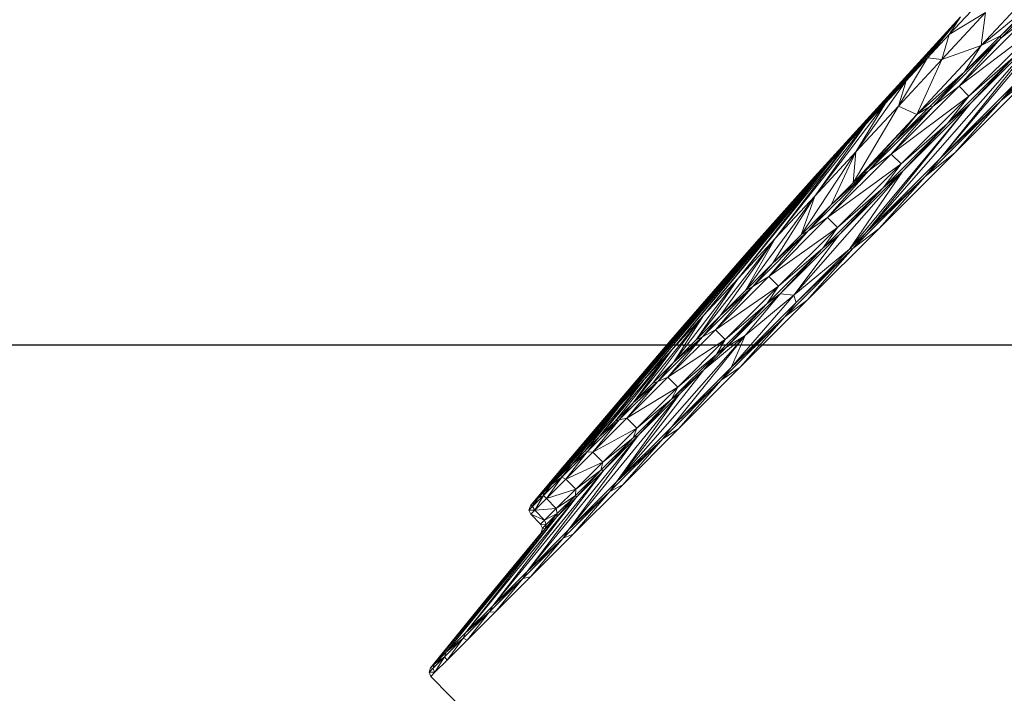
# Model space of a CAD drawing. Units: millimetres. Extents: x -12 to 436, y 120 to 642.
# Drawn here: x 250 to 288, y 430 to 457 of the extents above; entities that cross this region are included whole.
import ezdxf

# ---------------------------------------------------------------- set-up
doc = ezdxf.new("R2010")
doc.units = ezdxf.units.MM
doc.layers.get('Defpoints').update_dxf_attribs({"color": 251})
doc.styles.add('Text_Std', font='arial.ttf')
doc.dimstyles.new('Dim_Std', dxfattribs={"dimscale": 5, "dimtxt": 2, "dimasz": 2, "dimexe": 2, "dimexo": 2, "dimgap": 0.5, "dimtad": 1, "dimdec": 0, "dimzin": 0, "dimdsep": 46, "dimtxsty": 'Text_Std', "dimblk": 'ARCHTICK', "dimcen": 0.09, "dimclrd": 256, "dimclre": 256, "dimclrt": 256, "dimadec": 0, "dimazin": 0, "dimtfac": 1, "dimtdec": 0, "dimtmove": 0, "dimatfit": 3, "dimldrblk": 'CLOSEDBLANK', "dimfxl": 1, "dimtolj": 1, "dimtzin": 0, "dimlwd": -1, "dimlwe": -1, "dimarcsym": 1})

# ---------------------------------------------------------------- blocks, each defined once
blk = doc.blocks.new('_ArchTick')
at = {"color": 0, "linetype": 'ByBlock', "const_width": 0.15}
blk.add_lwpolyline([(-0.5, -0.5), (0.5, 0.5)], dxfattribs=at)
blk = doc.blocks.new('*D32')
at = {"transparency": 16777216}
for p, q in [((159.273, 563.345), (159.273, 602.355)), ((323.52, 453.751), (323.52, 602.355)), ((159.273, 592.355), (323.52, 592.355))]:
    blk.add_line(p, q, dxfattribs=at)
at = {"layer": 'Defpoints', "color": 0, "transparency": 16777216}
for p in [(323.52, 592.355), (159.273, 553.345), (323.52, 443.751)]:
    blk.add_point(p, dxfattribs=at)
at = {"transparency": 16777216, "xscale": 10, "yscale": 10, "zscale": 10, "rotation": 180}
blk.add_blockref('_ArchTick', (159.273, 592.355), dxfattribs=at)
at = {"transparency": 16777216, "xscale": 10, "yscale": 10, "zscale": 10}
blk.add_blockref('_ArchTick', (323.52, 592.355), dxfattribs=at)
at = {"transparency": 16777216, "insert": (241.396, 599.961), "char_height": 10, "attachment_point": 5, "style": 'Text_Std'}
blk.add_mtext('\\A1;164', dxfattribs=at)
blk = doc.blocks.new('_ClosedBlank')
at = {"color": 0, "linetype": 'ByBlock', "lineweight": -2}
for p, q in [((-1, 0.1667), (0, 0)), ((-1, 0.1667), (-1, -0.1667)), ((0, 0), (-1, -0.1667))]:
    blk.add_line(p, q, dxfattribs=at)
blk = doc.blocks.new('*D34')
at = {"transparency": 16777216}
for p, q in [((363.21, 474.278), (435.516, 401.972)), ((357.874, 338.472), (428.445, 409.043)), ((292.639, 403.707), (364.945, 331.401))]:
    blk.add_line(p, q, dxfattribs=at)
at = {"layer": 'Defpoints', "color": 0, "transparency": 16777216}
for p in [(356.139, 481.349), (285.568, 410.778), (428.445, 409.043)]:
    blk.add_point(p, dxfattribs=at)
at = {"transparency": 16777216, "xscale": 10, "yscale": 10, "zscale": 10}
for p, rotation in [((428.445, 409.043), 45.00000000000003), ((357.874, 338.472), 225.0000000000001)]:
    blk.add_blockref('_ArchTick', p, dxfattribs=dict(at, rotation=rotation))
at = {"transparency": 16777216, "insert": (387.584, 379.333), "char_height": 10, "attachment_point": 5, "rotation": 45, "style": 'Text_Std'}
blk.add_mtext('\\A1;%%C100', dxfattribs=at)
blk = doc.blocks.new('*D36')
at = {"transparency": 16777216}
for p, q in [((149.273, 560.644), (38.686, 560.644)), ((48.686, 560.644), (48.686, 443.751)), ((313.52, 443.751), (38.686, 443.751))]:
    blk.add_line(p, q, dxfattribs=at)
at = {"layer": 'Defpoints', "color": 0, "transparency": 16777216}
for p in [(159.273, 560.644), (48.686, 443.751), (323.52, 443.751)]:
    blk.add_point(p, dxfattribs=at)
at = {"transparency": 16777216, "xscale": 10, "yscale": 10, "zscale": 10}
for p, rotation in [((48.686, 560.644), 90), ((48.686, 443.751), 270)]:
    blk.add_blockref('_ArchTick', p, dxfattribs=dict(at, rotation=rotation))
at = {"transparency": 16777216, "insert": (41.166, 502.198), "char_height": 10, "attachment_point": 5, "rotation": 90, "style": 'Text_Std'}
blk.add_mtext('\\A1;117', dxfattribs=at)
blk = doc.blocks.new('*D37')
at = {"transparency": 16777216}
for p, q in [((149.273, 560.644), (-8.022, 560.644)), ((1.978, 410.644), (1.978, 560.644)), ((275.89, 410.644), (-8.022, 410.644))]:
    blk.add_line(p, q, dxfattribs=at)
at = {"layer": 'Defpoints', "color": 0, "transparency": 16777216}
for p in [(1.978, 560.644), (159.273, 560.644), (285.89, 410.644)]:
    blk.add_point(p, dxfattribs=at)
at = {"transparency": 16777216, "xscale": 10, "yscale": 10, "zscale": 10}
for p, rotation in [((1.978, 560.644), 90), ((1.978, 410.644), 270)]:
    blk.add_blockref('_ArchTick', p, dxfattribs=dict(at, rotation=rotation))
at = {"transparency": 16777216, "insert": (-5.628, 485.644), "char_height": 10, "attachment_point": 5, "rotation": 90, "style": 'Text_Std'}
blk.add_mtext('\\A1;150', dxfattribs=at)

msp = doc.modelspace()

# ---------------------------------------------------------------- linework, layer by layer
at = {"linetype": 'Continuous', "lineweight": 0, "extrusion": (0, 1, 0)}
for p, q in [((289.928, 458.258), (287.395, 455.534)), ((289.928, 458.258), (287.395, 455.534)), ((288.15, 455.91), (290.925, 458.572)), ((288.15, 455.91), (290.925, 458.572)), ((290.925, 458.572), (288.152, 455.799)), ((288.152, 455.799), (290.925, 458.572)), ((285.777, 451.085), (290.822, 457.103)), ((285.777, 451.085), (290.822, 457.103)), ((289.598, 457.358), (287.395, 455.534)), ((287.395, 455.534), (289.598, 457.358)), ((289.598, 457.358), (288.15, 455.91)), ((289.598, 457.358), (288.15, 455.91)), ((285.846, 454.979), (287.563, 456.826)), ((287.563, 456.826), (285.846, 454.979)), ((286.137, 455.958), (286.997, 456.883)), ((286.137, 455.958), (286.997, 456.883)), ((286.137, 455.958), (287.563, 456.826)), ((287.563, 456.826), (286.137, 455.958)), ((289.317, 456.725), (286.52, 453.928)), ((289.317, 456.725), (286.52, 453.928)), ((287.563, 456.826), (287.395, 455.534)), ((287.563, 456.826), (287.395, 455.534)), ((289.317, 456.725), (288.152, 455.799)), ((288.152, 455.799), (289.317, 456.725)), ((278.718, 447.98), (286.583, 456.659)), ((286.583, 456.659), (278.718, 447.98)), ((286.583, 456.659), (278.856, 448.128)), ((286.583, 456.659), (278.856, 448.128)), ((286.583, 456.659), (279.084, 448.373)), ((286.583, 456.659), (279.084, 448.373)), ((286.583, 456.659), (279.399, 448.712)), ((286.583, 456.659), (279.399, 448.712)), ((286.583, 456.659), (279.798, 449.141)), ((286.583, 456.659), (279.798, 449.141)), ((286.583, 456.659), (280.276, 449.656)), ((286.583, 456.659), (280.276, 449.656)), ((286.583, 456.659), (280.828, 450.249)), ((286.583, 456.659), (280.828, 450.249)), ((286.583, 456.659), (280.839, 450.366)), ((286.583, 456.659), (280.839, 450.366)), ((286.583, 456.659), (281.447, 450.915)), ((286.583, 456.659), (281.447, 450.915)), ((286.583, 456.659), (282.127, 451.646)), ((286.583, 456.659), (282.127, 451.646)), ((286.583, 456.659), (282.859, 452.433)), ((286.583, 456.659), (282.859, 452.433)), ((286.583, 456.659), (283.635, 453.268)), ((286.583, 456.659), (283.635, 453.268)), ((286.583, 456.659), (284.447, 454.14)), ((286.583, 456.659), (284.447, 454.14)), ((286.583, 456.659), (285.284, 455.041)), ((286.583, 456.659), (285.284, 455.041)), ((286.583, 456.659), (286.137, 455.958)), ((286.583, 456.659), (286.137, 455.958)), ((289.705, 456.338), (286.52, 453.928)), ((286.52, 453.928), (289.705, 456.338)), ((289.705, 456.338), (286.907, 453.54)), ((289.705, 456.338), (286.907, 453.54)), ((291.242, 456.435), (288.163, 453.357)), ((288.163, 453.357), (291.242, 456.435)), ((282.871, 448.178), (289.758, 456.039)), ((282.871, 448.178), (289.758, 456.039)), ((285.284, 455.041), (286.137, 455.958)), ((285.284, 455.041), (286.137, 455.958)), ((285.777, 451.085), (289.758, 456.039)), ((285.777, 451.085), (289.758, 456.039)), ((285.846, 454.979), (286.137, 455.958)), ((285.846, 454.979), (286.137, 455.958)), ((288.15, 455.91), (286.735, 454.496)), ((288.15, 455.91), (286.735, 454.496)), ((286.966, 453.247), (289.758, 456.039)), ((289.758, 456.039), (286.966, 453.247)), ((287.395, 455.534), (288.15, 455.91)), ((288.15, 455.91), (287.395, 455.534)), ((288.15, 455.91), (288.152, 455.799)), ((288.15, 455.91), (288.152, 455.799)), ((287.395, 455.534), (284.864, 452.813)), ((287.395, 455.534), (284.864, 452.813)), ((288.152, 455.799), (285.491, 453.137)), ((285.491, 453.137), (288.152, 455.799)), ((285.846, 454.979), (287.395, 455.534)), ((287.395, 455.534), (285.846, 454.979)), ((288.152, 455.799), (286.52, 453.928)), ((288.152, 455.799), (286.52, 453.928)), ((286.735, 454.496), (288.152, 455.799)), ((286.735, 454.496), (288.152, 455.799)), ((287.395, 455.534), (286.735, 454.496)), ((287.395, 455.534), (286.735, 454.496)), ((286.073, 452.468), (288.743, 455.138)), ((286.073, 452.468), (288.743, 455.138)), ((286.907, 453.54), (288.743, 455.138)), ((286.907, 453.54), (288.743, 455.138)), ((286.966, 453.247), (288.743, 455.138)), ((286.966, 453.247), (288.743, 455.138)), ((284.142, 453.147), (285.284, 455.041)), ((284.142, 453.147), (285.284, 455.041)), ((284.142, 453.147), (285.846, 454.979)), ((285.846, 454.979), (284.142, 453.147)), ((284.447, 454.14), (285.284, 455.041)), ((284.447, 454.14), (285.284, 455.041)), ((285.846, 454.979), (284.864, 452.813)), ((285.846, 454.979), (284.864, 452.813)), ((285.846, 454.979), (285.284, 455.041)), ((285.284, 455.041), (285.846, 454.979)), ((286.735, 454.496), (284.864, 452.813)), ((284.864, 452.813), (286.735, 454.496)), ((286.735, 454.496), (285.359, 453.119)), ((286.735, 454.496), (285.359, 453.119)), ((286.735, 454.496), (285.491, 453.137)), ((286.735, 454.496), (285.491, 453.137)), ((289.467, 454.426), (286.357, 451.317)), ((289.467, 454.426), (286.357, 451.317)), ((289.467, 454.426), (288.163, 453.357)), ((288.163, 453.357), (289.467, 454.426)), ((282.471, 451.35), (284.447, 454.14)), ((282.471, 451.35), (284.447, 454.14)), ((283.635, 453.268), (284.447, 454.14)), ((283.635, 453.268), (284.447, 454.14)), ((284.142, 453.147), (284.447, 454.14)), ((284.447, 454.14), (284.142, 453.147)), ((285.777, 451.085), (288.82, 454.128)), ((285.777, 451.085), (288.82, 454.128)), ((288.163, 453.357), (288.82, 454.128)), ((288.163, 453.357), (288.82, 454.128)), ((286.52, 453.928), (283.858, 451.266)), ((286.52, 453.928), (283.858, 451.266)), ((286.52, 453.928), (285.491, 453.137)), ((285.491, 453.137), (286.52, 453.928)), ((286.52, 453.928), (286.907, 453.54)), ((286.52, 453.928), (286.907, 453.54)), ((280.852, 449.609), (283.635, 453.268)), ((280.852, 449.609), (283.635, 453.268)), ((282.216, 447.524), (286.966, 453.247)), ((282.216, 447.524), (286.966, 453.247)), ((282.471, 451.35), (283.635, 453.268)), ((283.635, 453.268), (282.471, 451.35)), ((282.859, 452.433), (283.635, 453.268)), ((282.859, 452.433), (283.635, 453.268)), ((282.871, 448.178), (286.966, 453.247)), ((282.871, 448.178), (286.966, 453.247)), ((286.907, 453.54), (283.858, 451.266)), ((283.858, 451.266), (286.907, 453.54)), ((286.907, 453.54), (284.246, 450.878)), ((286.907, 453.54), (284.246, 450.878)), ((284.309, 450.59), (286.966, 453.247)), ((284.309, 450.59), (286.966, 453.247)), ((288.163, 453.357), (285.193, 450.387)), ((285.193, 450.387), (288.163, 453.357)), ((288.163, 453.357), (285.777, 451.085)), ((285.777, 451.085), (288.163, 453.357)), ((286.907, 453.54), (286.073, 452.468)), ((286.907, 453.54), (286.073, 452.468)), ((286.073, 452.468), (286.966, 453.247)), ((286.966, 453.247), (286.073, 452.468)), ((288.163, 453.357), (286.357, 451.317)), ((288.163, 453.357), (286.357, 451.317)), ((284.142, 453.147), (282.366, 450.127)), ((284.142, 453.147), (282.366, 450.127)), ((284.864, 452.813), (282.366, 450.127)), ((284.864, 452.813), (282.366, 450.127)), ((282.471, 451.35), (284.142, 453.147)), ((284.142, 453.147), (282.471, 451.35)), ((284.864, 452.813), (282.74, 450.501)), ((284.864, 452.813), (282.74, 450.501)), ((285.491, 453.137), (282.965, 450.611)), ((282.965, 450.611), (285.491, 453.137)), ((285.491, 453.137), (283.858, 451.266)), ((285.491, 453.137), (283.858, 451.266)), ((284.026, 451.786), (285.491, 453.137)), ((284.026, 451.786), (285.491, 453.137)), ((285.359, 453.119), (284.026, 451.786)), ((285.359, 453.119), (284.026, 451.786)), ((284.026, 451.786), (284.864, 452.813)), ((284.864, 452.813), (284.026, 451.786)), ((284.142, 453.147), (284.864, 452.813)), ((284.864, 452.813), (284.142, 453.147)), ((285.359, 453.119), (284.864, 452.813)), ((284.864, 452.813), (285.359, 453.119)), ((285.359, 453.119), (285.491, 453.137)), ((285.359, 453.119), (285.491, 453.137)), ((279.304, 447.944), (282.859, 452.433)), ((279.304, 447.944), (282.859, 452.433)), ((282.859, 452.433), (280.852, 449.609)), ((280.852, 449.609), (282.859, 452.433)), ((282.127, 451.646), (282.859, 452.433)), ((282.127, 451.646), (282.859, 452.433)), ((283.54, 449.934), (286.073, 452.468)), ((283.54, 449.934), (286.073, 452.468)), ((284.246, 450.878), (286.073, 452.468)), ((284.246, 450.878), (286.073, 452.468)), ((284.309, 450.59), (286.073, 452.468)), ((284.309, 450.59), (286.073, 452.468)), ((277.843, 446.373), (282.127, 451.646)), ((277.843, 446.373), (282.127, 451.646)), ((282.127, 451.646), (279.304, 447.944)), ((279.304, 447.944), (282.127, 451.646)), ((281.447, 450.915), (282.127, 451.646)), ((281.447, 450.915), (282.127, 451.646)), ((284.026, 451.786), (282.74, 450.501)), ((284.026, 451.786), (282.74, 450.501)), ((284.026, 451.786), (282.965, 450.611)), ((284.026, 451.786), (282.965, 450.611)), ((282.471, 451.35), (280.324, 448.084)), ((282.471, 451.35), (280.324, 448.084)), ((280.852, 449.609), (282.471, 451.35)), ((282.471, 451.35), (280.852, 449.609)), ((283.858, 451.266), (281.359, 448.768)), ((283.858, 451.266), (281.359, 448.768)), ((281.505, 449.265), (282.471, 451.35)), ((282.471, 451.35), (281.505, 449.265)), ((282.471, 451.35), (282.366, 450.127)), ((282.366, 450.127), (282.471, 451.35)), ((283.858, 451.266), (282.965, 450.611)), ((282.965, 450.611), (283.858, 451.266)), ((286.357, 451.317), (283.38, 448.339)), ((286.357, 451.317), (283.38, 448.339)), ((283.858, 451.266), (284.246, 450.878)), ((283.858, 451.266), (284.246, 450.878)), ((286.357, 451.317), (285.193, 450.387)), ((285.193, 450.387), (286.357, 451.317)), ((276.488, 444.916), (281.447, 450.915)), ((276.488, 444.916), (281.447, 450.915)), ((281.447, 450.915), (277.843, 446.373)), ((277.843, 446.373), (281.447, 450.915)), ((280.828, 450.249), (281.447, 450.915)), ((280.828, 450.249), (281.447, 450.915)), ((284.246, 450.878), (281.359, 448.768)), ((281.359, 448.768), (284.246, 450.878)), ((284.246, 450.878), (281.747, 448.38)), ((284.246, 450.878), (281.747, 448.38)), ((282.871, 448.178), (285.777, 451.085)), ((282.871, 448.178), (285.777, 451.085)), ((284.246, 450.878), (283.54, 449.934)), ((284.246, 450.878), (283.54, 449.934)), ((285.193, 450.387), (285.777, 451.085)), ((285.193, 450.387), (285.777, 451.085)), ((280.033, 445.717), (284.309, 450.59)), ((280.033, 445.717), (284.309, 450.59)), ((282.965, 450.611), (280.6, 448.246)), ((280.6, 448.246), (282.965, 450.611)), ((282.965, 450.611), (281.359, 448.768)), ((282.965, 450.611), (281.359, 448.768)), ((281.505, 449.265), (282.965, 450.611)), ((281.505, 449.265), (282.965, 450.611)), ((281.811, 448.092), (284.309, 450.59)), ((281.811, 448.092), (284.309, 450.59)), ((284.309, 450.59), (282.216, 447.524)), ((282.216, 447.524), (284.309, 450.59)), ((282.366, 450.127), (282.965, 450.611)), ((282.366, 450.127), (282.965, 450.611)), ((282.366, 450.127), (282.74, 450.501)), ((282.74, 450.501), (282.366, 450.127)), ((282.74, 450.501), (282.965, 450.611)), ((282.74, 450.501), (282.965, 450.611)), ((284.309, 450.59), (283.54, 449.934)), ((283.54, 449.934), (284.309, 450.59)), ((275.253, 443.588), (280.828, 450.249)), ((275.253, 443.588), (280.828, 450.249)), ((280.828, 450.249), (276.488, 444.916)), ((276.488, 444.916), (280.828, 450.249)), ((278.672, 447.931), (280.839, 450.366)), ((278.672, 447.931), (280.839, 450.366)), ((278.718, 447.98), (280.839, 450.366)), ((278.718, 447.98), (280.839, 450.366)), ((280.276, 449.656), (280.828, 450.249)), ((280.276, 449.656), (280.828, 450.249)), ((282.366, 450.127), (281.505, 449.265)), ((282.366, 450.127), (281.505, 449.265)), ((285.193, 450.387), (282.356, 447.55)), ((282.356, 447.55), (285.193, 450.387)), ((282.871, 448.178), (285.193, 450.387)), ((285.193, 450.387), (282.871, 448.178)), ((285.193, 450.387), (283.38, 448.339)), ((285.193, 450.387), (283.38, 448.339)), ((281.167, 447.562), (283.54, 449.934)), ((281.167, 447.562), (283.54, 449.934)), ((281.747, 448.38), (283.54, 449.934)), ((281.747, 448.38), (283.54, 449.934)), ((281.811, 448.092), (283.54, 449.934)), ((281.811, 448.092), (283.54, 449.934)), ((274.153, 442.405), (280.276, 449.656)), ((274.153, 442.405), (280.276, 449.656)), ((280.276, 449.656), (275.253, 443.588)), ((275.253, 443.588), (280.276, 449.656)), ((280.852, 449.609), (278.14, 445.9)), ((280.852, 449.609), (278.14, 445.9)), ((279.201, 446.961), (280.852, 449.609)), ((280.852, 449.609), (279.201, 446.961)), ((279.304, 447.944), (280.852, 449.609)), ((280.852, 449.609), (279.304, 447.944)), ((279.798, 449.141), (280.276, 449.656)), ((279.798, 449.141), (280.276, 449.656)), ((280.852, 449.609), (280.324, 448.084)), ((280.324, 448.084), (280.852, 449.609)), ((273.2, 441.38), (279.798, 449.141)), ((273.2, 441.38), (279.798, 449.141)), ((279.798, 449.141), (274.153, 442.405)), ((274.153, 442.405), (279.798, 449.141)), ((279.399, 448.712), (279.798, 449.141)), ((279.399, 448.712), (279.798, 449.141)), ((281.505, 449.265), (280.324, 448.084)), ((281.505, 449.265), (280.324, 448.084)), ((281.505, 449.265), (280.6, 448.246)), ((281.505, 449.265), (280.6, 448.246)), ((272.405, 440.525), (279.399, 448.712)), ((272.405, 440.525), (279.399, 448.712)), ((279.399, 448.712), (273.2, 441.38)), ((273.2, 441.38), (279.399, 448.712)), ((281.359, 448.768), (279.049, 446.458)), ((281.359, 448.768), (279.049, 446.458)), ((279.084, 448.373), (279.399, 448.712)), ((279.084, 448.373), (279.399, 448.712)), ((281.359, 448.768), (280.6, 448.246)), ((280.6, 448.246), (281.359, 448.768)), ((281.359, 448.768), (281.747, 448.38)), ((281.359, 448.768), (281.747, 448.38)), ((271.776, 439.849), (279.084, 448.373)), ((271.776, 439.849), (279.084, 448.373)), ((279.084, 448.373), (272.405, 440.525)), ((272.405, 440.525), (279.084, 448.373)), ((280.6, 448.246), (278.418, 446.064)), ((278.418, 446.064), (280.6, 448.246)), ((278.856, 448.128), (279.084, 448.373)), ((278.856, 448.128), (279.084, 448.373)), ((281.747, 448.38), (279.049, 446.458)), ((279.049, 446.458), (281.747, 448.38)), ((280.6, 448.246), (279.049, 446.458)), ((280.6, 448.246), (279.049, 446.458)), ((279.201, 446.961), (280.6, 448.246)), ((279.201, 446.961), (280.6, 448.246)), ((281.747, 448.38), (279.437, 446.07)), ((281.747, 448.38), (279.437, 446.07)), ((280.324, 448.084), (280.6, 448.246)), ((280.324, 448.084), (280.6, 448.246)), ((283.38, 448.339), (280.562, 445.521)), ((283.38, 448.339), (280.562, 445.521)), ((281.747, 448.38), (281.167, 447.562)), ((281.747, 448.38), (281.167, 447.562)), ((282.216, 447.524), (282.871, 448.178)), ((282.216, 447.524), (282.871, 448.178)), ((282.356, 447.55), (283.38, 448.339)), ((283.38, 448.339), (282.356, 447.55)), ((282.356, 447.55), (282.871, 448.178)), ((282.356, 447.55), (282.871, 448.178)), ((271.048, 439.066), (278.718, 447.98)), ((271.048, 439.066), (278.718, 447.98)), ((278.672, 447.931), (271.048, 439.066)), ((271.048, 439.066), (278.672, 447.931)), ((271.323, 439.361), (278.856, 448.128)), ((271.323, 439.361), (278.856, 448.128)), ((278.718, 447.98), (271.323, 439.361)), ((271.323, 439.361), (278.718, 447.98)), ((278.856, 448.128), (271.776, 439.849)), ((271.776, 439.849), (278.856, 448.128)), ((279.304, 447.944), (276.197, 443.958)), ((279.304, 447.944), (276.197, 443.958)), ((277.141, 444.902), (279.304, 447.944)), ((279.304, 447.944), (277.141, 444.902)), ((277.843, 446.373), (279.304, 447.944)), ((279.304, 447.944), (277.843, 446.373)), ((278.002, 447.17), (278.672, 447.931)), ((278.002, 447.17), (278.672, 447.931)), ((278.14, 445.9), (279.304, 447.944)), ((279.304, 447.944), (278.14, 445.9)), ((278.672, 447.931), (278.718, 447.98)), ((278.672, 447.931), (278.718, 447.98)), ((278.718, 447.98), (278.856, 448.128)), ((278.718, 447.98), (278.856, 448.128)), ((280.324, 448.084), (279.201, 446.961)), ((280.324, 448.084), (279.201, 446.961)), ((279.497, 445.778), (281.811, 448.092)), ((279.497, 445.778), (281.811, 448.092)), ((281.811, 448.092), (280.033, 445.717)), ((280.033, 445.717), (281.811, 448.092)), ((281.811, 448.092), (281.167, 447.562)), ((281.167, 447.562), (281.811, 448.092)), ((278.979, 445.373), (281.167, 447.562)), ((278.979, 445.373), (281.167, 447.562)), ((279.437, 446.07), (281.167, 447.562)), ((279.437, 446.07), (281.167, 447.562)), ((279.497, 445.778), (281.167, 447.562)), ((279.497, 445.778), (281.167, 447.562)), ((282.356, 447.55), (279.678, 444.871)), ((279.678, 444.871), (282.356, 447.55)), ((280.033, 445.717), (282.216, 447.524)), ((282.216, 447.524), (280.033, 445.717)), ((280.128, 445.436), (282.356, 447.55)), ((282.356, 447.55), (280.128, 445.436)), ((280.128, 445.436), (282.216, 447.524)), ((280.128, 445.436), (282.216, 447.524)), ((282.356, 447.55), (280.562, 445.521)), ((282.356, 447.55), (280.562, 445.521)), ((282.216, 447.524), (282.356, 447.55)), ((282.356, 447.55), (282.216, 447.524)), ((278.002, 447.17), (271.048, 439.066)), ((271.048, 439.066), (278.002, 447.17)), ((275.2, 443.955), (278.002, 447.17)), ((275.2, 443.955), (278.002, 447.17)), ((279.201, 446.961), (278.14, 445.9)), ((279.201, 446.961), (278.14, 445.9)), ((279.201, 446.961), (278.418, 446.064)), ((279.201, 446.961), (278.418, 446.064)), ((277.843, 446.373), (275.31, 443.071)), ((277.843, 446.373), (275.31, 443.071)), ((276.197, 443.958), (277.843, 446.373)), ((277.843, 446.373), (276.197, 443.958)), ((276.488, 444.916), (277.843, 446.373)), ((277.843, 446.373), (276.488, 444.916)), ((279.049, 446.458), (276.952, 444.36)), ((279.049, 446.458), (276.952, 444.36)), ((278.418, 446.064), (279.049, 446.458)), ((279.049, 446.458), (278.418, 446.064)), ((279.049, 446.458), (279.437, 446.07)), ((279.049, 446.458), (279.437, 446.07)), ((278.418, 446.064), (276.44, 444.087)), ((276.44, 444.087), (278.418, 446.064)), ((279.437, 446.07), (276.952, 444.36)), ((276.952, 444.36), (279.437, 446.07)), ((278.418, 446.064), (276.952, 444.36)), ((278.418, 446.064), (276.952, 444.36)), ((277.141, 444.902), (278.418, 446.064)), ((277.141, 444.902), (278.418, 446.064)), ((278.14, 445.9), (277.141, 444.902)), ((278.14, 445.9), (277.141, 444.902)), ((279.437, 446.07), (277.34, 443.973)), ((279.437, 446.07), (277.34, 443.973)), ((278.14, 445.9), (278.418, 446.064)), ((278.14, 445.9), (278.418, 446.064)), ((279.437, 446.07), (278.979, 445.373)), ((279.437, 446.07), (278.979, 445.373)), ((277.392, 443.673), (279.497, 445.778)), ((277.392, 443.673), (279.497, 445.778)), ((277.57, 442.878), (280.033, 445.717)), ((277.57, 442.878), (280.033, 445.717)), ((280.562, 445.521), (277.929, 442.889)), ((280.562, 445.521), (277.929, 442.889)), ((278.127, 444.136), (279.497, 445.778)), ((278.127, 444.136), (279.497, 445.778)), ((278.127, 444.136), (280.033, 445.717)), ((278.127, 444.136), (280.033, 445.717)), ((279.497, 445.778), (278.979, 445.373)), ((278.979, 445.373), (279.497, 445.778)), ((279.497, 445.778), (280.033, 445.717)), ((280.033, 445.717), (279.497, 445.778)), ((279.678, 444.871), (280.562, 445.521)), ((280.562, 445.521), (279.678, 444.871)), ((280.128, 445.436), (280.033, 445.717)), ((280.128, 445.436), (280.033, 445.717)), ((276.995, 443.39), (278.979, 445.373)), ((276.995, 443.39), (278.979, 445.373)), ((277.34, 443.973), (278.979, 445.373)), ((277.34, 443.973), (278.979, 445.373)), ((277.392, 443.673), (278.979, 445.373)), ((277.392, 443.673), (278.979, 445.373)), ((277.57, 442.878), (280.128, 445.436)), ((277.57, 442.878), (280.128, 445.436)), ((279.678, 444.871), (280.128, 445.436)), ((279.678, 444.871), (280.128, 445.436)), ((276.488, 444.916), (273.724, 441.484)), ((276.488, 444.916), (273.724, 441.484)), ((274.485, 442.245), (276.488, 444.916)), ((276.488, 444.916), (274.485, 442.245)), ((275.253, 443.588), (276.488, 444.916)), ((276.488, 444.916), (275.253, 443.588)), ((275.31, 443.071), (276.488, 444.916)), ((276.488, 444.916), (275.31, 443.071)), ((277.141, 444.902), (276.197, 443.958)), ((277.141, 444.902), (276.197, 443.958)), ((277.141, 444.902), (276.44, 444.087)), ((277.141, 444.902), (276.44, 444.087)), ((279.678, 444.871), (277.18, 442.374)), ((277.18, 442.374), (279.678, 444.871)), ((277.57, 442.878), (279.678, 444.871)), ((279.678, 444.871), (277.57, 442.878)), ((279.678, 444.871), (277.929, 442.889)), ((279.678, 444.871), (277.929, 442.889)), ((276.952, 444.36), (275.089, 442.497)), ((276.952, 444.36), (275.089, 442.497)), ((276.44, 444.087), (276.952, 444.36)), ((276.952, 444.36), (276.44, 444.087)), ((276.952, 444.36), (277.34, 443.973)), ((276.952, 444.36), (277.34, 443.973)), ((270.956, 438.967), (275.2, 443.955)), ((270.956, 438.967), (275.2, 443.955)), ((275.2, 443.955), (271.048, 439.066)), ((271.048, 439.066), (275.2, 443.955)), ((273.075, 438.383), (278.127, 444.136)), ((273.075, 438.383), (278.127, 444.136)), ((276.44, 444.087), (274.686, 442.333)), ((274.686, 442.333), (276.44, 444.087)), ((276.44, 444.087), (275.089, 442.497)), ((276.44, 444.087), (275.089, 442.497)), ((277.34, 443.973), (275.089, 442.497)), ((275.089, 442.497), (277.34, 443.973)), ((275.21, 440.518), (278.127, 444.136)), ((275.21, 440.518), (278.127, 444.136)), ((275.31, 443.071), (276.44, 444.087)), ((275.31, 443.071), (276.44, 444.087)), ((276.197, 443.958), (275.31, 443.071)), ((276.197, 443.958), (275.31, 443.071)), ((277.34, 443.973), (275.477, 442.109)), ((277.34, 443.973), (275.477, 442.109)), ((276.197, 443.958), (276.44, 444.087)), ((276.197, 443.958), (276.44, 444.087)), ((276.5, 442.78), (278.127, 444.136)), ((276.5, 442.78), (278.127, 444.136)), ((277.34, 443.973), (276.995, 443.39)), ((277.34, 443.973), (276.995, 443.39)), ((278.127, 444.136), (277.392, 443.673)), ((277.392, 443.673), (278.127, 444.136)), ((277.57, 442.878), (278.127, 444.136)), ((278.127, 444.136), (277.57, 442.878)), ((275.253, 443.588), (272.392, 440.152)), ((275.253, 443.588), (272.392, 440.152)), ((273.027, 440.787), (275.253, 443.588)), ((275.253, 443.588), (273.027, 440.787)), ((273.724, 441.484), (275.253, 443.588)), ((275.253, 443.588), (273.724, 441.484)), ((274.153, 442.405), (275.253, 443.588)), ((275.253, 443.588), (274.153, 442.405)), ((276.5, 442.78), (277.392, 443.673)), ((276.5, 442.78), (277.392, 443.673)), ((276.995, 443.39), (277.392, 443.673)), ((277.392, 443.673), (276.995, 443.39)), ((275.235, 441.63), (276.995, 443.39)), ((275.235, 441.63), (276.995, 443.39)), ((275.477, 442.109), (276.995, 443.39)), ((275.477, 442.109), (276.995, 443.39)), ((276.5, 442.78), (276.995, 443.39)), ((276.5, 442.78), (276.995, 443.39)), ((276.5, 442.78), (273.075, 438.383)), ((273.075, 438.383), (276.5, 442.78)), ((275.31, 443.071), (274.485, 442.245)), ((275.31, 443.071), (274.485, 442.245)), ((275.31, 443.071), (274.686, 442.333)), ((275.31, 443.071), (274.686, 442.333)), ((275.21, 440.518), (277.57, 442.878)), ((275.21, 440.518), (277.57, 442.878)), ((275.235, 441.63), (276.5, 442.78)), ((276.5, 442.78), (275.235, 441.63)), ((277.929, 442.889), (275.505, 440.464)), ((277.929, 442.889), (275.505, 440.464)), ((275.532, 441.812), (276.5, 442.78)), ((275.532, 441.812), (276.5, 442.78)), ((277.18, 442.374), (277.929, 442.889)), ((277.929, 442.889), (277.18, 442.374)), ((277.18, 442.374), (277.57, 442.878)), ((277.18, 442.374), (277.57, 442.878)), ((274.153, 442.405), (271.824, 439.584)), ((274.153, 442.405), (271.824, 439.584)), ((272.392, 440.152), (274.153, 442.405)), ((274.153, 442.405), (272.392, 440.152)), ((273.2, 441.38), (274.153, 442.405)), ((274.153, 442.405), (273.2, 441.38)), ((275.089, 442.497), (273.478, 440.887)), ((275.089, 442.497), (273.478, 440.887)), ((274.686, 442.333), (275.089, 442.497)), ((275.089, 442.497), (274.686, 442.333)), ((277.18, 442.374), (274.884, 440.078)), ((274.884, 440.078), (277.18, 442.374)), ((275.089, 442.497), (275.477, 442.109)), ((275.089, 442.497), (275.477, 442.109)), ((275.21, 440.518), (277.18, 442.374)), ((277.18, 442.374), (275.21, 440.518)), ((277.18, 442.374), (275.505, 440.464)), ((277.18, 442.374), (275.505, 440.464)), ((274.686, 442.333), (273.172, 440.819)), ((273.172, 440.819), (274.686, 442.333)), ((274.686, 442.333), (273.478, 440.887)), ((274.686, 442.333), (273.478, 440.887)), ((275.477, 442.109), (273.478, 440.887)), ((273.478, 440.887), (275.477, 442.109)), ((273.724, 441.484), (274.686, 442.333)), ((273.724, 441.484), (274.686, 442.333)), ((274.485, 442.245), (273.724, 441.484)), ((274.485, 442.245), (273.724, 441.484)), ((275.477, 442.109), (273.866, 440.499)), ((275.477, 442.109), (273.866, 440.499)), ((274.485, 442.245), (274.686, 442.333)), ((274.485, 442.245), (274.686, 442.333)), ((275.477, 442.109), (275.235, 441.63)), ((275.477, 442.109), (275.235, 441.63)), ((271.186, 436.494), (275.532, 441.812)), ((271.186, 436.494), (275.532, 441.812)), ((273.075, 438.383), (275.532, 441.812)), ((275.532, 441.812), (273.075, 438.383)), ((273.717, 440.112), (275.235, 441.63)), ((273.717, 440.112), (275.235, 441.63)), ((273.866, 440.499), (275.235, 441.63)), ((273.866, 440.499), (275.235, 441.63)), ((273.921, 440.202), (275.532, 441.812)), ((273.921, 440.202), (275.532, 441.812)), ((273.921, 440.202), (275.235, 441.63)), ((273.921, 440.202), (275.235, 441.63)), ((275.532, 441.812), (275.235, 441.63)), ((275.532, 441.812), (275.235, 441.63)), ((273.2, 441.38), (270.888, 438.648)), ((273.2, 441.38), (270.888, 438.648)), ((271.323, 439.083), (273.2, 441.38)), ((273.2, 441.38), (271.323, 439.083)), ((271.824, 439.584), (273.2, 441.38)), ((273.2, 441.38), (271.824, 439.584)), ((272.405, 440.525), (273.2, 441.38)), ((273.2, 441.38), (272.405, 440.525)), ((273.724, 441.484), (273.027, 440.787)), ((273.724, 441.484), (273.027, 440.787)), ((273.724, 441.484), (273.172, 440.819)), ((273.724, 441.484), (273.172, 440.819)), ((273.172, 440.819), (271.913, 439.56)), ((271.913, 439.56), (273.172, 440.819)), ((273.478, 440.887), (272.138, 439.546)), ((273.478, 440.887), (272.138, 439.546)), ((273.172, 440.819), (272.138, 439.546)), ((273.172, 440.819), (272.138, 439.546)), ((272.392, 440.152), (273.172, 440.819)), ((272.392, 440.152), (273.172, 440.819)), ((273.027, 440.787), (273.172, 440.819)), ((273.027, 440.787), (273.172, 440.819)), ((273.478, 440.887), (273.172, 440.819)), ((273.172, 440.819), (273.478, 440.887)), ((273.478, 440.887), (273.866, 440.499)), ((273.478, 440.887), (273.866, 440.499)), ((272.405, 440.525), (270.519, 438.279)), ((272.405, 440.525), (270.519, 438.279)), ((270.888, 438.648), (272.405, 440.525)), ((272.405, 440.525), (270.888, 438.648)), ((271.776, 439.849), (272.405, 440.525)), ((272.405, 440.525), (271.776, 439.849)), ((273.866, 440.499), (272.138, 439.546)), ((272.138, 439.546), (273.866, 440.499)), ((273.027, 440.787), (272.392, 440.152)), ((273.027, 440.787), (272.392, 440.152)), ((273.866, 440.499), (272.526, 439.158)), ((273.866, 440.499), (272.526, 439.158)), ((273.075, 438.383), (275.21, 440.518)), ((273.075, 438.383), (275.21, 440.518)), ((275.505, 440.464), (273.311, 438.271)), ((275.505, 440.464), (273.311, 438.271)), ((273.866, 440.499), (273.717, 440.112)), ((273.866, 440.499), (273.717, 440.112)), ((274.884, 440.078), (275.21, 440.518)), ((274.884, 440.078), (275.21, 440.518)), ((274.884, 440.078), (275.505, 440.464)), ((275.505, 440.464), (274.884, 440.078)), ((269.558, 434.866), (273.921, 440.202)), ((269.558, 434.866), (273.921, 440.202)), ((273.921, 440.202), (271.186, 436.494)), ((271.186, 436.494), (273.921, 440.202)), ((272.392, 440.152), (271.824, 439.584)), ((272.392, 440.152), (271.824, 439.584)), ((272.392, 440.152), (271.913, 439.56)), ((272.392, 440.152), (271.913, 439.56)), ((272.454, 438.849), (273.717, 440.112)), ((272.454, 438.849), (273.717, 440.112)), ((272.526, 439.158), (273.717, 440.112)), ((272.526, 439.158), (273.717, 440.112)), ((272.569, 438.849), (273.921, 440.202)), ((272.569, 438.849), (273.921, 440.202)), ((272.569, 438.849), (273.717, 440.112)), ((272.569, 438.849), (273.717, 440.112)), ((274.884, 440.078), (272.81, 438.003)), ((272.81, 438.003), (274.884, 440.078)), ((273.075, 438.383), (274.884, 440.078)), ((274.884, 440.078), (273.075, 438.383)), ((274.884, 440.078), (273.311, 438.271)), ((274.884, 440.078), (273.311, 438.271)), ((273.717, 440.112), (273.921, 440.202)), ((273.921, 440.202), (273.717, 440.112)), ((271.776, 439.849), (270.219, 437.979)), ((271.776, 439.849), (270.219, 437.979)), ((270.519, 438.279), (271.776, 439.849)), ((271.776, 439.849), (270.519, 438.279)), ((271.323, 439.361), (271.776, 439.849)), ((271.776, 439.849), (271.323, 439.361)), ((271.323, 439.361), (269.819, 437.58)), ((271.323, 439.361), (269.819, 437.58)), ((269.986, 437.746), (271.323, 439.361)), ((271.323, 439.361), (269.986, 437.746)), ((270.219, 437.979), (271.323, 439.361)), ((271.323, 439.361), (270.219, 437.979)), ((271.913, 439.56), (270.921, 438.568)), ((270.921, 438.568), (271.913, 439.56)), ((271.048, 439.066), (271.323, 439.361)), ((271.323, 439.361), (271.048, 439.066)), ((271.913, 439.56), (271.08, 438.489)), ((271.913, 439.56), (271.08, 438.489)), ((272.138, 439.546), (271.08, 438.489)), ((272.138, 439.546), (271.08, 438.489)), ((271.824, 439.584), (271.323, 439.083)), ((271.824, 439.584), (271.323, 439.083)), ((271.323, 439.083), (271.913, 439.56)), ((271.323, 439.083), (271.913, 439.56)), ((271.824, 439.584), (271.913, 439.56)), ((271.824, 439.584), (271.913, 439.56)), ((271.913, 439.56), (272.138, 439.546)), ((272.138, 439.546), (271.913, 439.56)), ((272.138, 439.546), (272.526, 439.158)), ((272.138, 439.546), (272.526, 439.158)), ((270.956, 438.967), (269.687, 437.447)), ((269.687, 437.447), (270.956, 438.967)), ((271.048, 439.066), (269.719, 437.48)), ((271.048, 439.066), (269.719, 437.48)), ((270.956, 438.967), (269.719, 437.48)), ((270.956, 438.967), (269.719, 437.48)), ((269.819, 437.58), (271.048, 439.066)), ((271.048, 439.066), (269.819, 437.58)), ((271.323, 439.083), (270.888, 438.648)), ((271.323, 439.083), (270.888, 438.648)), ((271.323, 439.083), (270.921, 438.568)), ((271.323, 439.083), (270.921, 438.568)), ((270.956, 438.967), (271.048, 439.066)), ((271.048, 439.066), (270.956, 438.967)), ((272.526, 439.158), (271.08, 438.489)), ((271.08, 438.489), (272.526, 439.158)), ((272.526, 439.158), (271.468, 438.101)), ((272.526, 439.158), (271.468, 438.101)), ((272.526, 439.158), (272.454, 438.849)), ((272.526, 439.158), (272.454, 438.849)), ((268.206, 433.514), (272.569, 438.849)), ((268.206, 433.514), (272.569, 438.849)), ((272.569, 438.849), (269.558, 434.866)), ((269.558, 434.866), (272.569, 438.849)), ((270.921, 438.568), (270.206, 437.852)), ((270.206, 437.852), (270.921, 438.568)), ((270.921, 438.568), (270.317, 437.726)), ((270.921, 438.568), (270.317, 437.726)), ((270.888, 438.648), (270.519, 438.279)), ((270.888, 438.648), (270.519, 438.279)), ((270.519, 438.279), (270.921, 438.568)), ((270.519, 438.279), (270.921, 438.568)), ((270.888, 438.648), (270.921, 438.568)), ((270.888, 438.648), (270.921, 438.568)), ((271.08, 438.489), (270.921, 438.568)), ((270.921, 438.568), (271.08, 438.489)), ((271.459, 437.854), (272.454, 438.849)), ((271.459, 437.854), (272.454, 438.849)), ((271.468, 438.101), (272.454, 438.849)), ((271.468, 438.101), (272.454, 438.849)), ((271.5, 437.781), (272.454, 438.849)), ((271.5, 437.781), (272.569, 438.849)), ((271.5, 437.781), (272.454, 438.849)), ((271.5, 437.781), (272.569, 438.849)), ((272.569, 438.849), (272.454, 438.849)), ((272.454, 438.849), (272.569, 438.849)), ((270.519, 438.279), (270.206, 437.852)), ((270.519, 438.279), (270.206, 437.852)), ((270.519, 438.279), (270.219, 437.979)), ((270.519, 438.279), (270.219, 437.979)), ((271.08, 438.489), (270.317, 437.726)), ((271.08, 438.489), (270.317, 437.726)), ((271.08, 438.489), (271.468, 438.101)), ((271.08, 438.489), (271.468, 438.101)), ((271.186, 436.494), (273.075, 438.383)), ((271.186, 436.494), (273.075, 438.383)), ((273.311, 438.271), (271.368, 436.328)), ((273.311, 438.271), (271.368, 436.328)), ((272.81, 438.003), (273.075, 438.383)), ((272.81, 438.003), (273.075, 438.383)), ((273.311, 438.271), (272.81, 438.003)), ((272.81, 438.003), (273.311, 438.271)), ((267.144, 432.452), (271.5, 437.781)), ((267.144, 432.452), (271.5, 437.781)), ((271.5, 437.781), (268.206, 433.514)), ((268.206, 433.514), (271.5, 437.781)), ((270.206, 437.852), (269.774, 437.42)), ((269.774, 437.42), (270.206, 437.852)), ((269.986, 437.746), (269.774, 437.42)), ((269.986, 437.746), (269.774, 437.42)), ((269.986, 437.746), (269.819, 437.58)), ((269.986, 437.746), (269.819, 437.58)), ((270.206, 437.852), (269.856, 437.265)), ((270.206, 437.852), (269.856, 437.265)), ((270.317, 437.726), (269.856, 437.265)), ((270.317, 437.726), (269.856, 437.265)), ((270.219, 437.979), (269.986, 437.746)), ((270.219, 437.979), (269.986, 437.746)), ((269.986, 437.746), (270.206, 437.852)), ((269.986, 437.746), (270.206, 437.852)), ((270.219, 437.979), (270.206, 437.852)), ((270.219, 437.979), (270.206, 437.852)), ((270.206, 437.852), (270.317, 437.726)), ((270.317, 437.726), (270.206, 437.852)), ((271.468, 438.101), (270.317, 437.726)), ((270.317, 437.726), (271.468, 438.101)), ((270.317, 437.726), (270.705, 437.338)), ((270.317, 437.726), (270.705, 437.338)), ((271.468, 438.101), (270.705, 437.338)), ((271.468, 438.101), (270.705, 437.338)), ((270.705, 437.338), (271.459, 437.854)), ((270.705, 437.338), (271.459, 437.854)), ((270.727, 437.008), (271.459, 437.854)), ((270.727, 437.008), (271.459, 437.854)), ((270.727, 437.008), (271.5, 437.781)), ((270.727, 437.008), (271.5, 437.781)), ((270.741, 437.136), (271.459, 437.854)), ((270.741, 437.136), (271.459, 437.854)), ((272.81, 438.003), (270.975, 436.168)), ((270.975, 436.168), (272.81, 438.003)), ((271.186, 436.494), (272.81, 438.003)), ((272.81, 438.003), (271.186, 436.494)), ((272.81, 438.003), (271.368, 436.328)), ((272.81, 438.003), (271.368, 436.328)), ((271.468, 438.101), (271.459, 437.854)), ((271.468, 438.101), (271.459, 437.854)), ((271.459, 437.854), (271.5, 437.781)), ((271.5, 437.781), (271.459, 437.854)), ((269.629, 437.276), (269.687, 437.447)), ((269.687, 437.447), (269.629, 437.276)), ((269.774, 437.42), (269.629, 437.276)), ((269.629, 437.276), (269.774, 437.42)), ((269.687, 437.447), (269.719, 437.48)), ((269.719, 437.48), (269.687, 437.447)), ((269.687, 437.447), (269.774, 437.42)), ((269.687, 437.447), (269.774, 437.42)), ((269.819, 437.58), (269.719, 437.48)), ((269.819, 437.58), (269.719, 437.48)), ((269.719, 437.48), (269.774, 437.42)), ((269.719, 437.48), (269.774, 437.42)), ((269.819, 437.58), (269.774, 437.42)), ((269.819, 437.58), (269.774, 437.42)), ((269.774, 437.42), (269.856, 437.265)), ((269.774, 437.42), (269.856, 437.265)), ((270.705, 437.338), (269.856, 437.265)), ((269.856, 437.265), (270.705, 437.338)), ((270.705, 437.338), (270.244, 436.877)), ((270.705, 437.338), (270.244, 436.877)), ((270.705, 437.338), (270.741, 437.136)), ((270.705, 437.338), (270.741, 437.136)), ((266.379, 431.687), (270.727, 437.008)), ((266.379, 431.687), (270.727, 437.008)), ((270.727, 437.008), (267.144, 432.452)), ((267.144, 432.452), (270.727, 437.008)), ((269.702, 437.111), (269.629, 437.276)), ((269.629, 437.276), (269.702, 437.111)), ((269.629, 437.276), (269.856, 437.265)), ((269.629, 437.276), (269.856, 437.265)), ((269.856, 437.265), (269.702, 437.111)), ((269.702, 437.111), (269.856, 437.265)), ((270.09, 436.723), (269.702, 437.111)), ((270.244, 436.877), (269.702, 437.111)), ((269.702, 437.111), (270.09, 436.723)), ((269.702, 437.111), (270.244, 436.877)), ((269.856, 437.265), (270.244, 436.877)), ((269.856, 437.265), (270.244, 436.877)), ((270.244, 436.877), (270.741, 437.136)), ((270.244, 436.877), (270.741, 437.136)), ((270.261, 436.542), (270.741, 437.136)), ((270.261, 436.542), (270.741, 437.136)), ((270.261, 436.542), (270.727, 437.008)), ((270.261, 436.542), (270.727, 437.008)), ((270.308, 436.703), (270.741, 437.136)), ((270.308, 436.703), (270.741, 437.136)), ((270.741, 437.136), (270.727, 437.008)), ((270.727, 437.008), (270.741, 437.136)), ((270.244, 436.877), (270.09, 436.723)), ((270.244, 436.877), (270.09, 436.723)), ((270.09, 436.723), (270.163, 436.558)), ((270.09, 436.723), (270.308, 436.703)), ((270.09, 436.723), (270.308, 436.703)), ((270.09, 436.723), (270.163, 436.558)), ((270.163, 436.558), (270.308, 436.703)), ((270.163, 436.558), (270.308, 436.703)), ((270.244, 436.877), (270.308, 436.703)), ((270.244, 436.877), (270.308, 436.703)), ((270.308, 436.703), (270.261, 436.542)), ((270.261, 436.542), (270.308, 436.703)), ((265.918, 431.226), (270.261, 436.542)), ((265.918, 431.226), (270.261, 436.542)), ((270.106, 436.386), (265.918, 431.226)), ((270.106, 436.386), (265.918, 431.226)), ((270.261, 436.542), (266.379, 431.687)), ((266.379, 431.687), (270.261, 436.542)), ((270.106, 436.386), (267.925, 433.737)), ((270.106, 436.386), (267.925, 433.737)), ((269.558, 434.866), (271.186, 436.494)), ((269.558, 434.866), (271.186, 436.494)), ((271.368, 436.328), (269.694, 434.653)), ((271.368, 436.328), (269.694, 434.653)), ((270.163, 436.558), (270.106, 436.386)), ((270.163, 436.558), (270.106, 436.386)), ((270.106, 436.386), (270.261, 436.542)), ((270.106, 436.386), (270.261, 436.542)), ((270.163, 436.558), (270.261, 436.542)), ((270.163, 436.558), (270.261, 436.542)), ((270.975, 436.168), (271.186, 436.494)), ((270.975, 436.168), (271.186, 436.494)), ((271.368, 436.328), (270.975, 436.168)), ((270.975, 436.168), (271.368, 436.328)), ((270.975, 436.168), (269.395, 434.588)), ((269.395, 434.588), (270.975, 436.168)), ((269.558, 434.866), (270.975, 436.168)), ((270.975, 436.168), (269.558, 434.866)), ((270.975, 436.168), (269.694, 434.653)), ((270.975, 436.168), (269.694, 434.653)), ((268.206, 433.514), (269.558, 434.866)), ((268.206, 433.514), (269.558, 434.866)), ((269.694, 434.653), (268.302, 433.262)), ((269.694, 434.653), (268.302, 433.262)), ((269.395, 434.588), (269.558, 434.866)), ((269.395, 434.588), (269.558, 434.866)), ((269.694, 434.653), (269.395, 434.588)), ((269.395, 434.588), (269.694, 434.653)), ((269.395, 434.588), (268.083, 433.277)), ((268.083, 433.277), (269.395, 434.588)), ((268.206, 433.514), (269.395, 434.588)), ((269.395, 434.588), (268.206, 433.514)), ((269.395, 434.588), (268.302, 433.262)), ((269.395, 434.588), (268.302, 433.262)), ((267.925, 433.737), (265.764, 431.072)), ((267.925, 433.737), (265.764, 431.072)), ((267.925, 433.737), (265.918, 431.226)), ((267.925, 433.737), (265.918, 431.226)), ((267.144, 432.452), (268.206, 433.514)), ((267.144, 432.452), (268.206, 433.514)), ((268.083, 433.277), (268.206, 433.514)), ((268.083, 433.277), (268.206, 433.514)), ((268.083, 433.277), (267.051, 432.245)), ((267.051, 432.245), (268.083, 433.277)), ((267.144, 432.452), (268.083, 433.277)), ((268.083, 433.277), (267.144, 432.452)), ((268.083, 433.277), (267.207, 432.166)), ((268.083, 433.277), (267.207, 432.166)), ((268.302, 433.262), (267.207, 432.166)), ((268.302, 433.262), (267.207, 432.166)), ((268.302, 433.262), (268.083, 433.277)), ((268.083, 433.277), (268.302, 433.262)), ((266.379, 431.687), (267.144, 432.452)), ((266.379, 431.687), (267.144, 432.452)), ((267.051, 432.245), (267.144, 432.452)), ((267.051, 432.245), (267.144, 432.452)), ((267.051, 432.245), (266.308, 431.502)), ((266.308, 431.502), (267.051, 432.245)), ((266.379, 431.687), (267.051, 432.245)), ((267.051, 432.245), (266.379, 431.687)), ((267.051, 432.245), (266.417, 431.376)), ((267.051, 432.245), (266.417, 431.376)), ((267.207, 432.166), (266.417, 431.376)), ((267.207, 432.166), (266.417, 431.376)), ((267.207, 432.166), (267.051, 432.245)), ((267.051, 432.245), (267.207, 432.166)), ((265.918, 431.226), (266.379, 431.687)), ((265.918, 431.226), (266.379, 431.687)), ((266.308, 431.502), (266.379, 431.687)), ((266.308, 431.502), (266.379, 431.687)), ((265.764, 431.072), (265.918, 431.226)), ((265.764, 431.072), (265.918, 431.226)), ((266.308, 431.502), (265.859, 431.053)), ((265.859, 431.053), (266.308, 431.502)), ((265.859, 431.053), (265.918, 431.226)), ((265.859, 431.053), (265.918, 431.226)), ((265.918, 431.226), (266.308, 431.502)), ((266.308, 431.502), (265.918, 431.226)), ((266.308, 431.502), (265.94, 430.9)), ((266.308, 431.502), (265.94, 430.9)), ((266.417, 431.376), (265.94, 430.9)), ((266.417, 431.376), (265.94, 430.9)), ((266.308, 431.502), (266.417, 431.376)), ((266.417, 431.376), (266.308, 431.502)), ((265.764, 431.072), (265.71, 430.903)), ((265.764, 431.072), (265.71, 430.903)), ((265.859, 431.053), (265.71, 430.903)), ((265.71, 430.903), (265.859, 431.053)), ((265.71, 430.903), (265.94, 430.9)), ((265.71, 430.903), (265.781, 430.74)), ((265.71, 430.903), (265.94, 430.9)), ((265.71, 430.903), (265.781, 430.74)), ((265.764, 431.072), (265.859, 431.053)), ((265.764, 431.072), (265.859, 431.053)), ((265.781, 430.74), (265.94, 430.9)), ((265.94, 430.9), (265.781, 430.74)), ((265.859, 431.053), (265.94, 430.9)), ((265.859, 431.053), (265.94, 430.9)), ((265.781, 430.74), (283.483, 412.727)), ((265.781, 430.74), (283.483, 412.727))]:
    msp.add_line(p, q, dxfattribs=at)

# ---------------------------------------------------------------- dimensions: what is measured, and where the dimension line sits
dim = msp.add_linear_dim(base=(323.52, 592.355), p1=(159.273, 553.345), p2=(323.52, 443.751), dimstyle='Dim_Std')
dim.commit()
dim.dimension.update_dxf_attribs({"geometry": '*D32', "text_midpoint": (241.396, 599.961)})
for base, p1, p2, picture, middle in [((1.978, 560.644), (285.89, 410.644), (159.273, 560.644), '*D37', (-5.628, 485.644)), ((48.686, 443.751), (159.273, 560.644), (323.52, 443.751), '*D36', (41.166, 502.198))]:
    dim = msp.add_linear_dim(base=base, p1=p1, p2=p2, angle=90, dimstyle='Dim_Std')
    dim.commit()
    dim.dimension.update_dxf_attribs({"geometry": picture, "text_midpoint": middle})
dim = msp.add_aligned_dim(p1=(285.568, 410.778), p2=(356.139, 481.349), distance=-102.257, text='%%C<>', dimstyle='Dim_Std')
dim.commit()
dim.dimension.update_dxf_attribs({"geometry": '*D34', "text_midpoint": (387.584, 379.333)})

doc.saveas('drawing.dxf')
